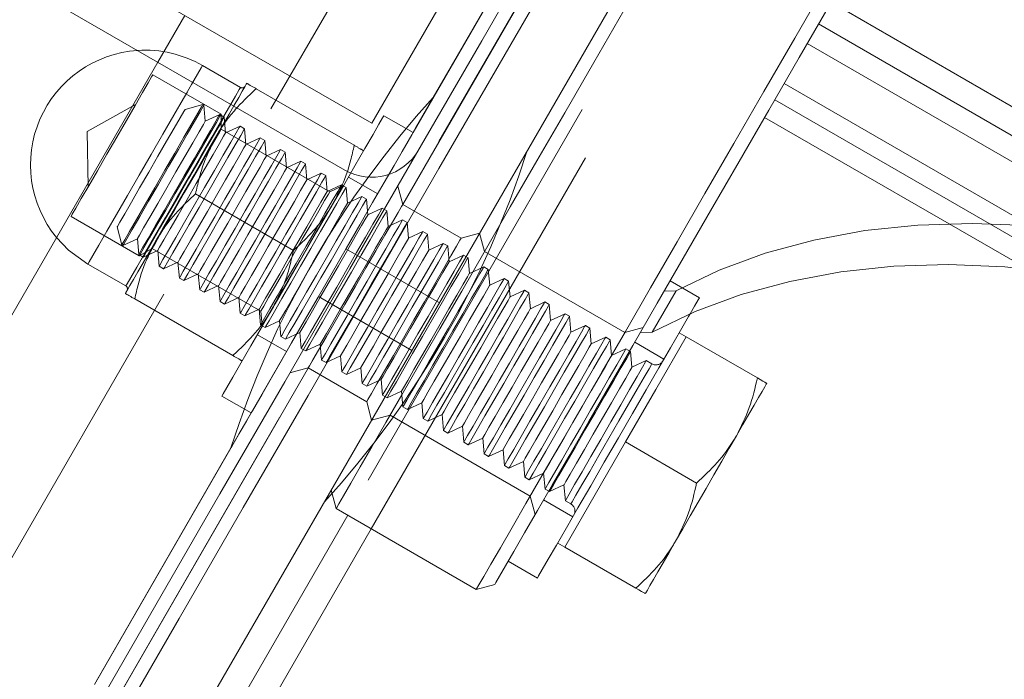
# Model space of a CAD drawing. Units: millimetres. Extents: x 393 to 623, y 83 to 352.
# Drawn here: x 535 to 538, y 219 to 221 of the extents above; entities that cross this region are included whole.
import ezdxf

# ---------------------------------------------------------------- set-up
doc = ezdxf.new("R2010")
doc.units = ezdxf.units.MM
doc.linetypes.add('HIDDEN', pattern=[1.905, 1.27, -0.635])
doc.layers.get('0').update_dxf_attribs({"lineweight": 60})

msp = doc.modelspace()

# ---------------------------------------------------------------- linework, layer by layer
at = {"color": 7, "linetype": 'HIDDEN', "lineweight": 0}
for p, q in [((540.0374, 228.0192), (532.8174, 215.5138)), ((533.1638, 215.3138), (540.3838, 227.8192)), ((533.2331, 215.2738), (540.4531, 227.7792)), ((538.4202, 223.6181), (535.8202, 219.1148)), ((535.8895, 219.0748), (538.4895, 223.5781)), ((535.9831, 220.0369), (536.7031, 221.284)), ((536.0138, 220.2501), (536.5338, 221.1508)), ((536.0738, 220.354), (536.4738, 221.0468)), ((535.2568, 220.459), (535.3368, 220.5976)), ((537.2159, 220.5722), (544.5771, 216.3222)), ((537.1823, 220.5141), (538.568, 219.7141)), ((535.5021, 220.3839), (535.3895, 220.4489)), ((535.4445, 220.3044), (535.242, 220.4213)), ((535.5486, 220.3801), (535.8393, 220.2123)), ((537.1139, 220.3955), (539.2898, 219.1393)), ((537.0859, 220.347), (537.9893, 219.8254)), ((535.1912, 220.3333), (535.0476, 220.2537)), ((535.3902, 220.333), (535.3376, 220.3189)), ((535.3937, 220.331), (535.3902, 220.333)), ((535.3978, 220.2841), (535.3937, 220.331)), ((535.4405, 220.304), (535.3978, 220.2841)), ((535.4539, 220.2962), (535.4405, 220.304)), ((535.4445, 220.2601), (535.4445, 220.3044)), ((535.458, 220.2493), (535.4539, 220.2962)), ((536.0138, 220.2501), (535.9272, 220.3001)), ((537.0559, 220.2951), (537.834, 219.8458)), ((535.7665, 220.0742), (535.4445, 220.2601)), ((535.5007, 220.2692), (535.458, 220.2493)), ((535.5142, 220.2614), (535.5007, 220.2692)), ((535.5183, 220.2145), (535.5142, 220.2614)), ((535.0476, 220.2537), (535.0504, 220.0895)), ((535.5609, 220.2344), (535.5183, 220.2145)), ((535.5744, 220.2267), (535.5609, 220.2344)), ((535.5785, 220.1798), (535.5744, 220.2267)), ((535.6211, 220.1997), (535.5785, 220.1798)), ((535.6346, 220.1919), (535.6211, 220.1997)), ((535.6387, 220.145), (535.6346, 220.1919)), ((535.6814, 220.1649), (535.6387, 220.145)), ((535.6948, 220.1571), (535.6814, 220.1649)), ((535.6989, 220.1102), (535.6948, 220.1571)), ((535.7416, 220.1301), (535.6989, 220.1102)), ((535.7551, 220.1223), (535.7416, 220.1301)), ((535.7592, 220.0754), (535.7551, 220.1223)), ((535.9088, 220.0682), (535.8222, 220.1182)), ((535.8018, 220.0953), (535.7592, 220.0754)), ((535.8063, 220.0928), (535.7665, 220.0742)), ((535.8153, 220.0876), (535.8018, 220.0953)), ((535.8072, 220.0923), (535.8063, 220.0928)), ((535.8194, 220.0407), (535.8153, 220.0876)), ((535.9831, 220.0369), (535.9684, 220.0915)), ((535.3686, 220.0683), (535.6593, 219.9005)), ((535.8621, 220.0606), (535.8194, 220.0407)), ((535.8755, 220.0528), (535.8621, 220.0606)), ((535.8796, 220.0059), (535.8755, 220.0528)), ((535.9223, 220.0258), (535.8796, 220.0059)), ((535.9358, 220.018), (535.9223, 220.0258)), ((536.1563, 219.9369), (535.9831, 220.0369)), ((534.9996, 220.0015), (535.2021, 219.8846)), ((535.9399, 219.9711), (535.9358, 220.018)), ((535.1361, 219.97), (535.1502, 219.9173)), ((535.9825, 219.991), (535.9399, 219.9711)), ((535.996, 219.9833), (535.9825, 219.991)), ((536.0001, 219.9364), (535.996, 219.9833)), ((535.1537, 219.9153), (535.1964, 219.9352)), ((535.1964, 219.9352), (535.2005, 219.8883)), ((536.0427, 219.9563), (536.0001, 219.9364)), ((536.0562, 219.9485), (536.0427, 219.9563)), ((536.0603, 219.9016), (536.0562, 219.9485)), ((536.2109, 219.9515), (536.1563, 219.9369)), ((536.2256, 219.8969), (536.2109, 219.9515)), ((535.1502, 219.9173), (535.1537, 219.9153)), ((535.2021, 219.8846), (535.2405, 219.9067)), ((535.2405, 219.9067), (535.5625, 219.7208)), ((536.103, 219.9215), (536.0603, 219.9016)), ((536.1164, 219.9137), (536.103, 219.9215)), ((536.1205, 219.8668), (536.1164, 219.9137)), ((535.2005, 219.8883), (535.2139, 219.8805)), ((535.2139, 219.8805), (535.2566, 219.9004)), ((535.2566, 219.9004), (535.2607, 219.8535)), ((536.0918, 219.7452), (535.8147, 219.9052)), ((536.1632, 219.8867), (536.1205, 219.8668)), ((536.1767, 219.8789), (536.1632, 219.8867)), ((536.1808, 219.832), (536.1767, 219.8789)), ((536.6413, 219.6569), (536.2256, 219.8969)), ((535.0495, 219.86), (535.1621, 219.795)), ((535.2607, 219.8535), (535.2742, 219.8457)), ((535.2742, 219.8457), (535.3168, 219.8656)), ((535.3168, 219.8656), (535.3209, 219.8187)), ((536.2234, 219.8519), (536.1808, 219.832)), ((536.2369, 219.8442), (536.2234, 219.8519)), ((535.3209, 219.8187), (535.3344, 219.811)), ((535.3344, 219.811), (535.377, 219.8309)), ((535.377, 219.8309), (535.3811, 219.784)), ((536.241, 219.7973), (536.2369, 219.8442)), ((535.3946, 219.7762), (535.4373, 219.7961)), ((535.4373, 219.7961), (535.4414, 219.7492)), ((536.2837, 219.8172), (536.241, 219.7973)), ((536.2971, 219.8094), (536.2837, 219.8172)), ((536.3012, 219.7625), (536.2971, 219.8094)), ((536.8625, 219.7601), (536.7759, 219.8101)), ((535.3811, 219.784), (535.3946, 219.7762)), ((535.4548, 219.7414), (535.4975, 219.7613)), ((535.4975, 219.7613), (535.5016, 219.7144)), ((535.7329, 219.7636), (536.01, 219.6036)), ((536.3439, 219.7824), (536.3012, 219.7625)), ((536.3573, 219.7746), (536.3439, 219.7824)), ((536.3615, 219.7277), (536.3573, 219.7746)), ((535.1886, 219.7566), (535.4793, 219.5887)), ((535.4414, 219.7492), (535.4548, 219.7414)), ((536.4041, 219.7476), (536.3615, 219.7277)), ((536.4176, 219.7398), (536.4041, 219.7476)), ((536.4217, 219.6929), (536.4176, 219.7398)), ((535.5016, 219.7144), (535.5151, 219.7066)), ((535.5151, 219.7066), (535.5577, 219.7265)), ((535.5577, 219.7265), (535.5618, 219.6796)), ((535.5625, 219.7208), (535.5663, 219.6771)), ((536.4643, 219.7128), (536.4217, 219.6929)), ((536.4778, 219.7051), (536.4643, 219.7128)), ((536.4819, 219.6582), (536.4778, 219.7051)), ((535.5618, 219.6796), (535.5753, 219.6719)), ((535.5663, 219.6771), (535.5672, 219.6766)), ((535.5753, 219.6719), (535.618, 219.6918)), ((535.618, 219.6918), (535.6221, 219.6449)), ((536.5246, 219.6781), (536.4819, 219.6582)), ((536.538, 219.6703), (536.5246, 219.6781)), ((535.5522, 219.6506), (535.6388, 219.6006)), ((535.6221, 219.6449), (535.6355, 219.6371)), ((535.6355, 219.6371), (535.6782, 219.657)), ((535.6782, 219.657), (535.6823, 219.6101)), ((536.5421, 219.6234), (536.538, 219.6703)), ((536.5848, 219.6433), (536.5421, 219.6234)), ((536.5983, 219.6355), (536.5848, 219.6433)), ((536.6959, 219.6715), (536.6413, 219.6569)), ((535.6958, 219.6023), (535.7384, 219.6222)), ((535.7384, 219.6222), (535.7425, 219.5753)), ((536.6024, 219.5886), (536.5983, 219.6355)), ((536.7575, 219.5782), (536.6709, 219.6282)), ((535.6823, 219.6101), (535.6958, 219.6023)), ((535.756, 219.5676), (535.7986, 219.5875)), ((535.7986, 219.5875), (535.8027, 219.5406)), ((536.645, 219.6085), (536.6024, 219.5886)), ((536.6585, 219.6008), (536.645, 219.6085)), ((536.6626, 219.5539), (536.6585, 219.6008)), ((535.7425, 219.5753), (535.756, 219.5676)), ((536.7053, 219.5738), (536.6626, 219.5539)), ((536.7217, 219.5642), (536.7053, 219.5738)), ((534.9831, 218.3048), (535.7031, 219.5519)), ((535.6484, 219.5373), (535.7031, 219.5519)), ((535.7031, 219.5519), (535.8763, 219.4519)), ((535.8027, 219.5406), (535.8162, 219.5328)), ((535.8162, 219.5328), (535.8589, 219.5527)), ((535.8589, 219.5527), (535.863, 219.5058)), ((535.863, 219.5058), (535.8764, 219.498)), ((535.8764, 219.498), (535.9191, 219.5179)), ((535.9191, 219.5179), (535.9232, 219.471)), ((535.4472, 219.4687), (535.5338, 219.4187)), ((535.9232, 219.471), (535.9367, 219.4632)), ((535.9367, 219.4632), (535.9793, 219.4831)), ((535.9793, 219.4831), (535.9834, 219.4362)), ((535.8763, 219.4519), (535.8909, 219.3973)), ((535.9969, 219.4285), (536.0396, 219.4484)), ((536.0396, 219.4484), (536.0437, 219.4015)), ((535.0738, 218.622), (535.5338, 219.4187)), ((535.8909, 219.3973), (535.9456, 219.4119)), ((535.9456, 219.4119), (536.3613, 219.1719)), ((535.9834, 219.4362), (535.9969, 219.4285)), ((536.0571, 219.3937), (536.0998, 219.4136)), ((536.0998, 219.4136), (536.1039, 219.3667)), ((536.0437, 219.4015), (536.0571, 219.3937)), ((536.1039, 219.3667), (536.1173, 219.3589)), ((536.1173, 219.3589), (536.16, 219.3788)), ((536.16, 219.3788), (536.1641, 219.3319)), ((536.1641, 219.3319), (536.1776, 219.3241)), ((536.1776, 219.3241), (536.2202, 219.344)), ((536.2202, 219.344), (536.2243, 219.2971)), ((535.0738, 218.622), (535.4738, 219.3148)), ((536.2243, 219.2971), (536.2378, 219.2894)), ((536.2378, 219.2894), (536.2805, 219.3093)), ((536.2805, 219.3093), (536.2846, 219.2624)), ((536.298, 219.2546), (536.3407, 219.2745)), ((536.3407, 219.2745), (536.3448, 219.2276)), ((536.2846, 219.2624), (536.298, 219.2546)), ((536.3583, 219.2198), (536.4009, 219.2397)), ((536.4009, 219.2397), (536.405, 219.1928)), ((536.3448, 219.2276), (536.3583, 219.2198)), ((536.405, 219.1928), (536.4185, 219.1851)), ((536.4185, 219.1851), (536.4612, 219.205)), ((536.4612, 219.205), (536.4653, 219.1581)), ((536.3613, 219.1719), (536.3759, 219.1173)), ((536.4009, 219.1606), (536.4875, 219.1106)), ((536.4653, 219.1581), (536.4817, 219.1486))]:
    msp.add_line(p, q, dxfattribs=at)
at = {"color": 7, "linetype": 'Continuous', "lineweight": 15}
for p, q in [((533.4409, 215.1538), (540.6609, 227.6592)), ((535.8911, 220.2776), (537.4311, 222.9449)), ((532.1152, 222.4576), (535.8911, 220.2776)), ((535.8111, 220.139), (532.0352, 222.319)), ((537.253, 220.6366), (538.6387, 219.8366)), ((532.5056, 215.6938), (535.2568, 220.459)), ((536.7227, 219.6578), (536.7935, 219.7803)), ((536.7935, 219.7803), (536.7581, 219.7792)), ((536.7227, 219.6578), (536.6874, 219.6568)), ((536.7333, 219.4883), (536.8233, 219.6442)), ((536.8233, 219.6442), (536.8025, 219.6562)), ((536.8233, 219.6442), (537.0345, 219.5223)), ((536.6433, 219.3324), (536.7333, 219.4883)), ((536.5533, 219.1765), (536.6433, 219.3324)), ((536.6433, 219.3324), (536.8545, 219.2105)), ((535.7709, 219.1894), (535.7856, 219.1348)), ((536.4633, 219.0206), (536.5533, 219.1765)), ((535.7856, 219.1348), (536.2013, 218.8948)), ((535.8202, 219.1148), (534.1102, 216.153)), ((534.1795, 216.113), (535.8895, 219.0748)), ((536.4425, 219.0326), (536.4633, 219.0206)), ((536.4633, 219.0206), (536.6745, 218.8987)), ((536.2959, 218.9787), (536.3825, 218.9287)), ((536.2013, 218.8948), (536.2559, 218.9094))]:
    msp.add_line(p, q, dxfattribs=at)
at = {"color": 7, "linetype": 'Continuous', "lineweight": 15, "flags": 128}
for points in [[(538.3658, 224.2439), (538.1757, 223.9147), (537.9838, 223.5823), (537.7903, 223.2471), (537.5955, 222.9097), (537.3997, 222.5705), (537.203, 222.2299), (537.0059, 221.8884), (536.8084, 221.5465), (536.611, 221.2045), (536.4138, 220.863), (536.2172, 220.5224), (536.0213, 220.1832), (535.8265, 219.8458), (535.6331, 219.5106), (535.4411, 219.1782), (535.2511, 218.849), (535.063, 218.5234)], [(538.4351, 224.2039), (538.245, 223.8747), (538.0531, 223.5423), (537.8596, 223.2071), (537.6648, 222.8697), (537.469, 222.5305), (537.2723, 222.1899), (537.0751, 221.8484), (536.8777, 221.5065), (536.6803, 221.1645), (536.4831, 220.823), (536.2865, 220.4824), (536.0906, 220.1432), (535.8958, 219.8058), (535.7023, 219.4706), (535.5104, 219.1382), (535.3203, 218.809), (535.1323, 218.4834)], [(536.2013, 218.8948), (536.2021, 218.8963), (536.2092, 218.9086), (536.2234, 218.9331), (536.2445, 218.9697), (536.2725, 219.0182), (536.3072, 219.0783), (536.3484, 219.1497), (536.396, 219.2321), (536.4495, 219.3248), (536.5088, 219.4275), (536.5736, 219.5396), (536.6433, 219.6605), (536.7178, 219.7895), (536.7966, 219.9259), (536.8792, 220.069), (536.9652, 220.218), (537.0541, 220.372), (537.1455, 220.5303), (537.2388, 220.6919)], [(536.6384, 220.612), (536.5495, 220.458), (536.4635, 220.309), (536.3809, 220.1659), (536.3021, 220.0295), (536.2277, 219.9005), (536.1579, 219.7796), (536.0931, 219.6675), (536.0338, 219.5648), (535.9803, 219.472), (535.9328, 219.3897), (535.8915, 219.3183), (535.8568, 219.2582), (535.8288, 219.2097), (535.8077, 219.1731), (535.7935, 219.1486), (535.7864, 219.1363), (535.7856, 219.1348)], [(537.2511, 220.6331), (537.1586, 220.473), (537.0683, 220.3165), (536.9805, 220.1645), (536.8959, 220.0179), (536.8148, 219.8776), (536.7378, 219.7442), (536.6653, 219.6185), (536.5976, 219.5013), (536.5351, 219.3931), (536.4783, 219.2947), (536.4274, 219.2065), (536.3827, 219.129), (536.3444, 219.0627), (536.3128, 219.0079), (536.288, 218.965), (536.2702, 218.9342), (536.2595, 218.9156), (536.2559, 218.9094)], [(538.5213, 219.833), (538.3501, 219.885), (538.1786, 219.9261), (538.0077, 219.9558), (537.8386, 219.9741), (537.6724, 219.9808), (537.5101, 219.9759), (537.3529, 219.9593), (537.2016, 219.9313), (537.0574, 219.8919), (536.921, 219.8415), (536.7935, 219.7803)], [(538.4506, 219.7105), (538.2794, 219.7626), (538.1079, 219.8036), (537.937, 219.8334), (537.7679, 219.8516), (537.6017, 219.8583), (537.4394, 219.8534), (537.2822, 219.8368), (537.1309, 219.8088), (536.9867, 219.7694), (536.8503, 219.719), (536.7227, 219.6578)], [(536.835, 219.7124), (536.8303, 219.7044), (536.8063, 219.6628), (536.7768, 219.6116), (536.7425, 219.5523), (536.7046, 219.4866), (536.6642, 219.4166), (536.6225, 219.3444), (536.5808, 219.2722), (536.5404, 219.2022), (536.5025, 219.1366), (536.4682, 219.0772), (536.4386, 219.026), (536.4146, 218.9844), (536.397, 218.9538), (536.3861, 218.935), (536.3825, 218.9287)], [(537.0623, 219.5062), (537.0608, 219.5035), (537.0562, 219.4955), (537.0486, 219.4824), (537.0382, 219.4644), (537.0251, 219.4417), (537.0096, 219.4149), (536.9919, 219.3842), (536.9723, 219.3503)], [(536.7923, 219.0385), (536.8134, 219.0751), (536.8357, 219.1137), (536.8588, 219.1537), (536.8823, 219.1944), (536.9058, 219.2351), (536.9289, 219.2751), (536.9512, 219.3137), (536.9723, 219.3503)], [(536.7023, 218.8826), (536.7038, 218.8853), (536.7084, 218.8933), (536.716, 218.9064), (536.7264, 218.9244), (536.7395, 218.9471), (536.755, 218.974), (536.7727, 219.0046), (536.7923, 219.0385)]]:
    msp.add_lwpolyline(points, dxfattribs=at)
at = {"color": 7, "linetype": 'HIDDEN', "lineweight": 0, "flags": 128}
for points in [[(535.3895, 220.4489), (535.3858, 220.4424), (535.3748, 220.4234), (535.3571, 220.3926), (535.3333, 220.3514), (535.3045, 220.3016), (535.2721, 220.2454), (535.2373, 220.1852), (535.2018, 220.1236), (535.167, 220.0634), (535.1345, 220.0072), (535.1058, 219.9574), (535.082, 219.9162), (535.0642, 219.8854), (535.0532, 219.8664), (535.0495, 219.86), (535.0532, 219.8664), (535.0642, 219.8854), (535.082, 219.9162), (535.1058, 219.9574), (535.1345, 220.0072), (535.167, 220.0634), (535.2018, 220.1236), (535.2373, 220.1852), (535.2721, 220.2454), (535.3045, 220.3016), (535.3333, 220.3514), (535.3571, 220.3926), (535.3748, 220.4234), (535.3858, 220.4424), (535.3895, 220.4489)], [(535.242, 220.4213), (535.2385, 220.4152), (535.2281, 220.3973), (535.2115, 220.3685), (535.1897, 220.3307), (535.1638, 220.2858), (535.1354, 220.2367), (535.1062, 220.1861), (535.0778, 220.137), (535.052, 220.0922), (535.0301, 220.0543), (535.0135, 220.0255), (535.0031, 220.0076), (534.9996, 220.0015)], [(535.1621, 219.795), (535.1658, 219.8014), (535.1768, 219.8204), (535.1946, 219.8512), (535.2184, 219.8924), (535.2471, 219.9422), (535.2796, 219.9984), (535.3143, 220.0586), (535.3499, 220.1202), (535.3847, 220.1804), (535.4171, 220.2366), (535.4459, 220.2864), (535.4697, 220.3276), (535.4874, 220.3584), (535.4984, 220.3774), (535.5021, 220.3839), (535.4984, 220.3774), (535.4874, 220.3584), (535.4697, 220.3276), (535.4459, 220.2864), (535.4171, 220.2366), (535.3847, 220.1804), (535.3499, 220.1202), (535.3143, 220.0586), (535.2796, 219.9984), (535.2471, 219.9422), (535.2184, 219.8924), (535.1946, 219.8512), (535.1768, 219.8204), (535.1658, 219.8014), (535.1621, 219.795)], [(535.5208, 220.3962), (535.5192, 220.3935), (535.5146, 220.3856), (535.5071, 220.3724), (535.4967, 220.3544), (535.4836, 220.3317), (535.4681, 220.3049), (535.4504, 220.2742), (535.4308, 220.2403)], [(536.0138, 220.2501), (536.0231, 220.2663), (536.0457, 220.3053), (536.0618, 220.3333), (536.0713, 220.3496), (536.0738, 220.354)], [(535.3376, 220.3189), (535.3338, 220.3124), (535.3229, 220.2935), (535.3056, 220.2635), (535.2832, 220.2247), (535.2573, 220.1799), (535.23, 220.1325), (535.2031, 220.086), (535.1788, 220.0438), (535.1587, 220.0091), (535.1445, 219.9844), (535.1371, 219.9716), (535.1361, 219.97)], [(535.3902, 220.333), (535.3865, 220.3264), (535.3754, 220.3073), (535.3577, 220.2766), (535.3345, 220.2365), (535.3073, 220.1894), (535.2778, 220.1382), (535.2478, 220.0862), (535.2192, 220.0366), (535.1938, 219.9926), (535.1732, 219.957), (535.1587, 219.9319), (535.1512, 219.9189), (535.1502, 219.9173)], [(535.3937, 220.331), (535.3916, 220.3273), (535.3823, 220.3112), (535.3662, 220.2833), (535.3442, 220.2453), (535.3179, 220.1996), (535.2887, 220.1492), (535.2587, 220.0971), (535.2295, 220.0466), (535.2032, 220.001), (535.1812, 219.963), (535.1651, 219.9351), (535.1558, 219.919), (535.1537, 219.9153)], [(535.4405, 220.304), (535.4383, 220.3003), (535.429, 220.2842), (535.4129, 220.2563), (535.391, 220.2183), (535.3646, 220.1726), (535.3355, 220.1222), (535.3054, 220.0701), (535.2763, 220.0196), (535.2499, 219.974), (535.228, 219.936), (535.2119, 219.9081), (535.2026, 219.892), (535.2005, 219.8883)], [(535.4445, 220.3044), (535.441, 220.2983), (535.4306, 220.2804), (535.414, 220.2516), (535.3922, 220.2137), (535.3663, 220.1689), (535.3379, 220.1198), (535.3087, 220.0692), (535.2803, 220.02), (535.2545, 219.9752), (535.2326, 219.9374), (535.216, 219.9086), (535.2056, 219.8907), (535.2021, 219.8846)], [(535.4539, 220.2962), (535.4518, 220.2925), (535.4425, 220.2764), (535.4264, 220.2485), (535.4045, 220.2105), (535.3781, 220.1649), (535.349, 220.1144), (535.3189, 220.0623), (535.2898, 220.0118), (535.2634, 219.9662), (535.2415, 219.9282), (535.2253, 219.9003), (535.2161, 219.8842), (535.2139, 219.8805)], [(535.4472, 219.4687), (535.4508, 219.475), (535.4617, 219.4938), (535.4793, 219.5244), (535.5033, 219.566), (535.5329, 219.6172), (535.5672, 219.6766), (535.6051, 219.7422), (535.6455, 219.8122), (535.6872, 219.8844), (535.7289, 219.9566), (535.7693, 220.0266), (535.8072, 220.0923), (535.8415, 220.1516), (535.871, 220.2028), (535.895, 220.2444), (535.9127, 220.275), (535.9235, 220.2938), (535.9272, 220.3001)], [(535.3978, 220.2841), (535.3976, 220.2837), (535.392, 220.274), (535.3794, 220.2522), (535.3606, 220.2197), (535.3372, 220.1791), (535.3108, 220.1334), (535.2834, 220.0859), (535.257, 220.0401), (535.2335, 219.9995), (535.2148, 219.9671), (535.2022, 219.9453), (535.1966, 219.9356), (535.1964, 219.9352)], [(535.4445, 220.2601), (535.4407, 220.2535), (535.4297, 220.2344), (535.4121, 220.204), (535.3894, 220.1647), (535.3633, 220.1193), (535.3355, 220.0713), (535.3084, 220.0242), (535.2837, 219.9815), (535.2634, 219.9464), (535.249, 219.9214), (535.2415, 219.9084), (535.2405, 219.9067)], [(535.5007, 220.2692), (535.4986, 220.2655), (535.4893, 220.2494), (535.4732, 220.2215), (535.4512, 220.1835), (535.4249, 220.1379), (535.3957, 220.0874), (535.3657, 220.0353), (535.3365, 219.9848), (535.3102, 219.9392), (535.2882, 219.9012), (535.2721, 219.8733), (535.2628, 219.8572), (535.2607, 219.8535)], [(535.5142, 220.2614), (535.512, 220.2578), (535.5027, 220.2417), (535.4866, 220.2137), (535.4647, 220.1758), (535.4383, 220.1301), (535.4092, 220.0796), (535.3791, 220.0275), (535.35, 219.9771), (535.3236, 219.9314), (535.3017, 219.8934), (535.2856, 219.8655), (535.2763, 219.8494), (535.2742, 219.8457)], [(535.4308, 220.2403), (535.4097, 220.2037), (535.3874, 220.1651), (535.3643, 220.1251), (535.3408, 220.0844), (535.3173, 220.0437), (535.2942, 220.0037), (535.2719, 219.9651), (535.2508, 219.9285)], [(535.458, 220.2493), (535.4578, 220.2489), (535.4522, 220.2392), (535.4396, 220.2174), (535.4209, 220.185), (535.3974, 220.1444), (535.371, 220.0986), (535.3436, 220.0511), (535.3172, 220.0054), (535.2937, 219.9648), (535.275, 219.9323), (535.2624, 219.9105), (535.2568, 219.9008), (535.2566, 219.9004)], [(535.5609, 220.2344), (535.5588, 220.2308), (535.5495, 220.2147), (535.5334, 220.1867), (535.5115, 220.1488), (535.4851, 220.1031), (535.456, 220.0526), (535.4259, 220.0005), (535.3967, 219.9501), (535.3704, 219.9044), (535.3485, 219.8664), (535.3323, 219.8385), (535.323, 219.8224), (535.3209, 219.8187)], [(535.5338, 219.4187), (535.5374, 219.425), (535.5483, 219.4438), (535.5659, 219.4744), (535.5899, 219.516), (535.6195, 219.5672), (535.6538, 219.6266), (535.6917, 219.6922), (535.7321, 219.7622), (535.7738, 219.8344), (535.8155, 219.9066), (535.8559, 219.9766), (535.8938, 220.0423), (535.9281, 220.1016), (535.9576, 220.1528), (535.9816, 220.1944), (535.9993, 220.225), (536.0101, 220.2438), (536.0138, 220.2501)], [(535.5183, 220.2145), (535.518, 220.2141), (535.5124, 220.2045), (535.4998, 220.1826), (535.4811, 220.1502), (535.4577, 220.1096), (535.4313, 220.0638), (535.4038, 220.0163), (535.3774, 219.9706), (535.354, 219.93), (535.3353, 219.8976), (535.3226, 219.8757), (535.3171, 219.866), (535.3168, 219.8656)], [(535.5744, 220.2267), (535.5723, 220.223), (535.563, 220.2069), (535.5468, 220.179), (535.5249, 220.141), (535.4986, 220.0953), (535.4694, 220.0449), (535.4393, 219.9928), (535.4102, 219.9423), (535.3838, 219.8966), (535.3619, 219.8587), (535.3458, 219.8307), (535.3365, 219.8146), (535.3344, 219.811)], [(535.6211, 220.1997), (535.619, 220.196), (535.6097, 220.1799), (535.5936, 220.152), (535.5717, 220.114), (535.5453, 220.0683), (535.5162, 220.0179), (535.4861, 219.9658), (535.457, 219.9153), (535.4306, 219.8696), (535.4087, 219.8317), (535.3926, 219.8037), (535.3833, 219.7876), (535.3811, 219.784)], [(535.5785, 220.1798), (535.5783, 220.1794), (535.5727, 220.1697), (535.5601, 220.1478), (535.5413, 220.1154), (535.5179, 220.0748), (535.4915, 220.0291), (535.4641, 219.9816), (535.4376, 219.9358), (535.4142, 219.8952), (535.3955, 219.8628), (535.3829, 219.8409), (535.3773, 219.8313), (535.377, 219.8309)], [(535.6346, 220.1919), (535.6325, 220.1882), (535.6232, 220.1721), (535.6071, 220.1442), (535.5851, 220.1062), (535.5588, 220.0606), (535.5297, 220.0101), (535.4996, 219.958), (535.4704, 219.9075), (535.4441, 219.8619), (535.4222, 219.8239), (535.406, 219.796), (535.3967, 219.7799), (535.3946, 219.7762)], [(535.6387, 220.145), (535.6385, 220.1446), (535.6329, 220.1349), (535.6203, 220.1131), (535.6016, 220.0806), (535.5781, 220.04), (535.5517, 219.9943), (535.5243, 219.9468), (535.4979, 219.901), (535.4744, 219.8604), (535.4557, 219.828), (535.4431, 219.8062), (535.4375, 219.7965), (535.4373, 219.7961)], [(535.6814, 220.1649), (535.6793, 220.1612), (535.67, 220.1451), (535.6538, 220.1172), (535.6319, 220.0792), (535.6056, 220.0336), (535.5764, 219.9831), (535.5463, 219.931), (535.5172, 219.8805), (535.4908, 219.8349), (535.4689, 219.7969), (535.4528, 219.769), (535.4435, 219.7529), (535.4414, 219.7492)], [(535.6948, 220.1571), (535.6927, 220.1534), (535.6834, 220.1373), (535.6673, 220.1094), (535.6454, 220.0714), (535.619, 220.0258), (535.5899, 219.9753), (535.5598, 219.9232), (535.5307, 219.8728), (535.5043, 219.8271), (535.4824, 219.7891), (535.4663, 219.7612), (535.457, 219.7451), (535.4548, 219.7414)], [(535.6989, 220.1102), (535.6987, 220.1098), (535.6931, 220.1001), (535.6805, 220.0783), (535.6618, 220.0459), (535.6384, 220.0053), (535.6119, 219.9595), (535.5845, 219.912), (535.5581, 219.8663), (535.5347, 219.8257), (535.5159, 219.7932), (535.5033, 219.7714), (535.4977, 219.7617), (535.4975, 219.7613)], [(535.7416, 220.1301), (535.7395, 220.1264), (535.7302, 220.1103), (535.7141, 220.0824), (535.6921, 220.0444), (535.6658, 219.9988), (535.6366, 219.9483), (535.6066, 219.8962), (535.5774, 219.8458), (535.5511, 219.8001), (535.5291, 219.7621), (535.513, 219.7342), (535.5037, 219.7181), (535.5016, 219.7144)], [(535.7551, 220.1223), (535.7529, 220.1187), (535.7436, 220.1026), (535.7275, 220.0746), (535.7056, 220.0367), (535.6792, 219.991), (535.6501, 219.9405), (535.62, 219.8884), (535.5909, 219.838), (535.5645, 219.7923), (535.5426, 219.7543), (535.5265, 219.7264), (535.5172, 219.7103), (535.5151, 219.7066)], [(535.8018, 220.0953), (535.7997, 220.0917), (535.7904, 220.0756), (535.7743, 220.0476), (535.7524, 220.0097), (535.726, 219.964), (535.6969, 219.9135), (535.6668, 219.8614), (535.6377, 219.811), (535.6113, 219.7653), (535.5894, 219.7273), (535.5733, 219.6994), (535.564, 219.6833), (535.5618, 219.6796)], [(535.5663, 219.6771), (535.5701, 219.6836), (535.5812, 219.7028), (535.5988, 219.7334), (535.622, 219.7735), (535.6492, 219.8207), (535.6788, 219.8719), (535.7088, 219.9239), (535.7374, 219.9734), (535.7628, 220.0174), (535.7834, 220.0531), (535.7979, 220.0782), (535.8054, 220.0911), (535.8063, 220.0928)], [(535.8153, 220.0876), (535.8132, 220.0839), (535.8039, 220.0678), (535.7878, 220.0399), (535.7658, 220.0019), (535.7395, 219.9562), (535.7103, 219.9058), (535.6803, 219.8537), (535.6511, 219.8032), (535.6248, 219.7576), (535.6028, 219.7196), (535.5867, 219.6917), (535.5774, 219.6756), (535.5753, 219.6719)], [(535.7592, 220.0754), (535.7589, 220.075), (535.7534, 220.0654), (535.7407, 220.0435), (535.722, 220.0111), (535.6986, 219.9705), (535.6722, 219.9247), (535.6447, 219.8772), (535.6183, 219.8315), (535.5949, 219.7909), (535.5762, 219.7585), (535.5635, 219.7366), (535.558, 219.727), (535.5577, 219.7265)], [(535.5625, 219.7208), (535.5634, 219.7225), (535.5709, 219.7355), (535.5854, 219.7605), (535.6057, 219.7956), (535.6303, 219.8384), (535.6575, 219.8855), (535.6852, 219.9335), (535.7114, 219.9788), (535.7341, 220.0181), (535.7516, 220.0485), (535.7627, 220.0676), (535.7665, 220.0742), (535.7665, 220.0742)], [(535.8621, 220.0606), (535.8599, 220.0569), (535.8506, 220.0408), (535.8345, 220.0129), (535.8126, 219.9749), (535.7862, 219.9292), (535.7571, 219.8788), (535.727, 219.8267), (535.6979, 219.7762), (535.6715, 219.7306), (535.6496, 219.6926), (535.6335, 219.6647), (535.6242, 219.6486), (535.6221, 219.6449)], [(535.8755, 220.0528), (535.8734, 220.0491), (535.8641, 220.033), (535.848, 220.0051), (535.8261, 219.9671), (535.7997, 219.9215), (535.7706, 219.871), (535.7405, 219.8189), (535.7113, 219.7684), (535.685, 219.7228), (535.6631, 219.6848), (535.6469, 219.6569), (535.6377, 219.6408), (535.6355, 219.6371)], [(535.8194, 220.0407), (535.8192, 220.0403), (535.8136, 220.0306), (535.801, 220.0087), (535.7822, 219.9763), (535.7588, 219.9357), (535.7324, 219.89), (535.705, 219.8425), (535.6786, 219.7967), (535.6551, 219.7561), (535.6364, 219.7237), (535.6238, 219.7018), (535.6182, 219.6922), (535.618, 219.6918)], [(535.9223, 220.0258), (535.9202, 220.0221), (535.9109, 220.006), (535.8948, 219.9781), (535.8728, 219.9401), (535.8465, 219.8945), (535.8173, 219.844), (535.7873, 219.7919), (535.7581, 219.7414), (535.7318, 219.6958), (535.7098, 219.6578), (535.6937, 219.6299), (535.6844, 219.6138), (535.6823, 219.6101)], [(535.8431, 219.7944), (535.8742, 219.8484), (535.9038, 219.8996), (535.9304, 219.9456), (535.9525, 219.984), (535.9692, 220.0129), (535.9796, 220.0308), (535.9831, 220.0369)], [(535.8796, 220.0059), (535.8794, 220.0055), (535.8738, 219.9958), (535.8612, 219.974), (535.8425, 219.9415), (535.819, 219.901), (535.7926, 219.8552), (535.7652, 219.8077), (535.7388, 219.7619), (535.7153, 219.7214), (535.6966, 219.6889), (535.684, 219.6671), (535.6784, 219.6574), (535.6782, 219.657)], [(535.9358, 220.018), (535.9336, 220.0143), (535.9243, 219.9982), (535.9082, 219.9703), (535.8863, 219.9323), (535.8599, 219.8867), (535.8308, 219.8362), (535.8007, 219.7841), (535.7716, 219.7337), (535.7452, 219.688), (535.7233, 219.65), (535.7072, 219.6221), (535.6979, 219.606), (535.6958, 219.6023)], [(535.9399, 219.9711), (535.9396, 219.9707), (535.934, 219.9611), (535.9214, 219.9392), (535.9027, 219.9068), (535.8793, 219.8662), (535.8529, 219.8204), (535.8254, 219.7729), (535.799, 219.7272), (535.7756, 219.6866), (535.7569, 219.6542), (535.7442, 219.6323), (535.7387, 219.6226), (535.7384, 219.6222)], [(535.9825, 219.991), (535.9804, 219.9873), (535.9711, 219.9712), (535.955, 219.9433), (535.9331, 219.9053), (535.9067, 219.8597), (535.8776, 219.8092), (535.8475, 219.7571), (535.8183, 219.7067), (535.792, 219.661), (535.7701, 219.623), (535.7539, 219.5951), (535.7446, 219.579), (535.7425, 219.5753)], [(535.996, 219.9833), (535.9939, 219.9796), (535.9846, 219.9635), (535.9684, 219.9356), (535.9465, 219.8976), (535.9202, 219.8519), (535.891, 219.8015), (535.8609, 219.7494), (535.8318, 219.6989), (535.8054, 219.6532), (535.7835, 219.6153), (535.7674, 219.5873), (535.7581, 219.5712), (535.756, 219.5676)], [(534.9566, 219.9389), (534.992, 219.9017), (535.0495, 219.86)], [(536.0001, 219.9364), (535.9998, 219.9359), (535.9943, 219.9263), (535.9816, 219.9044), (535.9629, 219.872), (535.9395, 219.8314), (535.9131, 219.7857), (535.8856, 219.7382), (535.8592, 219.6924), (535.8358, 219.6518), (535.8171, 219.6194), (535.8045, 219.5975), (535.7989, 219.5879), (535.7986, 219.5875)], [(536.0427, 219.9563), (536.0406, 219.9526), (536.0313, 219.9365), (536.0152, 219.9086), (535.9933, 219.8706), (535.9669, 219.8249), (535.9378, 219.7745), (535.9077, 219.7224), (535.8786, 219.6719), (535.8522, 219.6262), (535.8303, 219.5883), (535.8142, 219.5603), (535.8049, 219.5442), (535.8027, 219.5406)], [(536.0562, 219.9485), (536.0541, 219.9448), (536.0448, 219.9287), (536.0287, 219.9008), (536.0067, 219.8628), (535.9804, 219.8171), (535.9512, 219.7667), (535.9212, 219.7146), (535.892, 219.6641), (535.8657, 219.6185), (535.8437, 219.5805), (535.8276, 219.5526), (535.8183, 219.5365), (535.8162, 219.5328)], [(536.1563, 219.9369), (536.1528, 219.9308), (536.1424, 219.9129), (536.1257, 219.884), (536.1036, 219.8456), (536.077, 219.7996), (536.0474, 219.7484), (536.0163, 219.6944), (535.9851, 219.6404), (535.9555, 219.5892), (535.929, 219.5432), (535.9068, 219.5048), (535.8901, 219.4759), (535.8798, 219.458), (535.8763, 219.4519)], [(535.2508, 219.9285), (535.2312, 219.8946), (535.2135, 219.864), (535.198, 219.8371), (535.1849, 219.8144), (535.1745, 219.7964), (535.1669, 219.7833), (535.1623, 219.7753), (535.1608, 219.7726)], [(536.103, 219.9215), (536.1008, 219.9178), (536.0916, 219.9017), (536.0754, 219.8738), (536.0535, 219.8358), (536.0271, 219.7901), (535.998, 219.7397), (535.9679, 219.6876), (535.9388, 219.6371), (535.9124, 219.5915), (535.8905, 219.5535), (535.8744, 219.5256), (535.8651, 219.5095), (535.863, 219.5058)], [(536.1164, 219.9137), (536.1143, 219.91), (536.105, 219.8939), (536.0889, 219.866), (536.067, 219.828), (536.0406, 219.7824), (536.0115, 219.7319), (535.9814, 219.6798), (535.9523, 219.6293), (535.9259, 219.5837), (535.904, 219.5457), (535.8879, 219.5178), (535.8786, 219.5017), (535.8764, 219.498)], [(536.0603, 219.9016), (536.0601, 219.9012), (536.0545, 219.8915), (536.0419, 219.8697), (536.0232, 219.8372), (535.9997, 219.7966), (535.9733, 219.7509), (535.9459, 219.7034), (535.9195, 219.6576), (535.896, 219.617), (535.8773, 219.5846), (535.8647, 219.5628), (535.8591, 219.5531), (535.8589, 219.5527)], [(536.1632, 219.8867), (536.1611, 219.883), (536.1518, 219.8669), (536.1357, 219.839), (536.1137, 219.801), (536.0874, 219.7554), (536.0582, 219.7049), (536.0282, 219.6528), (535.999, 219.6023), (535.9727, 219.5567), (535.9507, 219.5187), (535.9346, 219.4908), (535.9253, 219.4747), (535.9232, 219.471)], [(536.1767, 219.8789), (536.1745, 219.8753), (536.1652, 219.8592), (536.1491, 219.8312), (536.1272, 219.7933), (536.1008, 219.7476), (536.0717, 219.6971), (536.0416, 219.645), (536.0125, 219.5946), (535.9861, 219.5489), (535.9642, 219.5109), (535.9481, 219.483), (535.9388, 219.4669), (535.9367, 219.4632)], [(536.1205, 219.8668), (536.1203, 219.8664), (536.1147, 219.8567), (536.1021, 219.8349), (536.0834, 219.8025), (536.0599, 219.7619), (536.0335, 219.7161), (536.0061, 219.6686), (535.9797, 219.6229), (535.9563, 219.5823), (535.9375, 219.5498), (535.9249, 219.528), (535.9193, 219.5183), (535.9191, 219.5179)], [(536.2234, 219.8519), (536.2213, 219.8483), (536.212, 219.8322), (536.1959, 219.8042), (536.174, 219.7663), (536.1476, 219.7206), (536.1185, 219.6701), (536.0884, 219.618), (536.0593, 219.5676), (536.0329, 219.5219), (536.011, 219.4839), (535.9949, 219.456), (535.9856, 219.4399), (535.9834, 219.4362)], [(536.1808, 219.832), (536.1805, 219.8316), (536.175, 219.822), (536.1623, 219.8001), (536.1436, 219.7677), (536.1202, 219.7271), (536.0938, 219.6813), (536.0663, 219.6338), (536.0399, 219.5881), (536.0165, 219.5475), (535.9978, 219.5151), (535.9851, 219.4932), (535.9796, 219.4835), (535.9793, 219.4831)], [(536.2369, 219.8442), (536.2348, 219.8405), (536.2255, 219.8244), (536.2094, 219.7965), (536.1874, 219.7585), (536.1611, 219.7128), (536.1319, 219.6624), (536.1019, 219.6103), (536.0727, 219.5598), (536.0464, 219.5141), (536.0244, 219.4762), (536.0083, 219.4482), (535.999, 219.4321), (535.9969, 219.4285)], [(535.7031, 219.5519), (535.7066, 219.558), (535.7169, 219.5759), (535.7336, 219.6048), (535.7558, 219.6432), (535.7823, 219.6892), (535.8119, 219.7404), (535.8431, 219.7944)], [(536.241, 219.7973), (536.2408, 219.7969), (536.2352, 219.7872), (536.2226, 219.7653), (536.2038, 219.7329), (536.1804, 219.6923), (536.154, 219.6466), (536.1266, 219.5991), (536.1001, 219.5533), (536.0767, 219.5127), (536.058, 219.4803), (536.0454, 219.4584), (536.0398, 219.4488), (536.0396, 219.4484)], [(536.2837, 219.8172), (536.2815, 219.8135), (536.2722, 219.7974), (536.2561, 219.7695), (536.2342, 219.7315), (536.2078, 219.6858), (536.1787, 219.6354), (536.1486, 219.5833), (536.1195, 219.5328), (536.0931, 219.4871), (536.0712, 219.4492), (536.0551, 219.4212), (536.0458, 219.4051), (536.0437, 219.4015)], [(536.2971, 219.8094), (536.295, 219.8057), (536.2857, 219.7896), (536.2696, 219.7617), (536.2477, 219.7237), (536.2213, 219.6781), (536.1922, 219.6276), (536.1621, 219.5755), (536.1329, 219.525), (536.1066, 219.4794), (536.0847, 219.4414), (536.0685, 219.4135), (536.0592, 219.3974), (536.0571, 219.3937)], [(536.3012, 219.7625), (536.301, 219.7621), (536.2954, 219.7524), (536.2828, 219.7306), (536.2641, 219.6981), (536.2406, 219.6575), (536.2142, 219.6118), (536.1868, 219.5643), (536.1604, 219.5185), (536.1369, 219.4779), (536.1182, 219.4455), (536.1056, 219.4237), (536.1, 219.414), (536.0998, 219.4136)], [(536.3439, 219.7824), (536.3418, 219.7787), (536.3325, 219.7626), (536.3163, 219.7347), (536.2944, 219.6967), (536.2681, 219.6511), (536.2389, 219.6006), (536.2088, 219.5485), (536.1797, 219.498), (536.1534, 219.4524), (536.1314, 219.4144), (536.1153, 219.3865), (536.106, 219.3704), (536.1039, 219.3667)], [(536.3573, 219.7746), (536.3552, 219.7709), (536.3459, 219.7548), (536.3298, 219.7269), (536.3079, 219.6889), (536.2815, 219.6433), (536.2524, 219.5928), (536.2223, 219.5407), (536.1932, 219.4903), (536.1668, 219.4446), (536.1449, 219.4066), (536.1288, 219.3787), (536.1195, 219.3626), (536.1173, 219.3589)], [(536.8625, 219.7601), (536.8588, 219.7538), (536.848, 219.735), (536.835, 219.7124)], [(536.4041, 219.7476), (536.402, 219.7439), (536.3927, 219.7278), (536.3766, 219.6999), (536.3546, 219.6619), (536.3283, 219.6163), (536.2992, 219.5658), (536.2691, 219.5137), (536.2399, 219.4633), (536.2136, 219.4176), (536.1917, 219.3796), (536.1755, 219.3517), (536.1662, 219.3356), (536.1641, 219.3319)], [(536.4176, 219.7398), (536.4155, 219.7362), (536.4062, 219.7201), (536.39, 219.6921), (536.3681, 219.6542), (536.3418, 219.6085), (536.3126, 219.558), (536.2825, 219.5059), (536.2534, 219.4555), (536.227, 219.4098), (536.2051, 219.3718), (536.189, 219.3439), (536.1797, 219.3278), (536.1776, 219.3241)], [(536.3615, 219.7277), (536.3612, 219.7273), (536.3556, 219.7176), (536.343, 219.6958), (536.3243, 219.6634), (536.3009, 219.6228), (536.2744, 219.577), (536.247, 219.5295), (536.2206, 219.4838), (536.1972, 219.4432), (536.1784, 219.4107), (536.1658, 219.3889), (536.1602, 219.3792), (536.16, 219.3788)], [(536.4643, 219.7128), (536.4622, 219.7092), (536.4529, 219.6931), (536.4368, 219.6651), (536.4149, 219.6272), (536.3885, 219.5815), (536.3594, 219.531), (536.3293, 219.4789), (536.3002, 219.4285), (536.2738, 219.3828), (536.2519, 219.3448), (536.2358, 219.3169), (536.2265, 219.3008), (536.2243, 219.2971)], [(536.4778, 219.7051), (536.4757, 219.7014), (536.4664, 219.6853), (536.4503, 219.6574), (536.4283, 219.6194), (536.402, 219.5737), (536.3728, 219.5233), (536.3428, 219.4712), (536.3136, 219.4207), (536.2873, 219.3751), (536.2653, 219.3371), (536.2492, 219.3092), (536.2399, 219.2931), (536.2378, 219.2894)], [(536.4217, 219.6929), (536.4214, 219.6925), (536.4159, 219.6829), (536.4032, 219.661), (536.3845, 219.6286), (536.3611, 219.588), (536.3347, 219.5422), (536.3072, 219.4947), (536.2808, 219.449), (536.2574, 219.4084), (536.2387, 219.376), (536.2261, 219.3541), (536.2205, 219.3444), (536.2202, 219.344)], [(536.5246, 219.6781), (536.5224, 219.6744), (536.5132, 219.6583), (536.497, 219.6304), (536.4751, 219.5924), (536.4487, 219.5467), (536.4196, 219.4963), (536.3895, 219.4442), (536.3604, 219.3937), (536.334, 219.3481), (536.3121, 219.3101), (536.296, 219.2822), (536.2867, 219.2661), (536.2846, 219.2624)], [(536.4819, 219.6582), (536.4817, 219.6578), (536.4761, 219.6481), (536.4635, 219.6262), (536.4448, 219.5938), (536.4213, 219.5532), (536.3949, 219.5075), (536.3675, 219.46), (536.3411, 219.4142), (536.3176, 219.3736), (536.2989, 219.3412), (536.2863, 219.3193), (536.2807, 219.3097), (536.2805, 219.3093)], [(536.538, 219.6703), (536.5359, 219.6666), (536.5266, 219.6505), (536.5105, 219.6226), (536.4886, 219.5846), (536.4622, 219.539), (536.4331, 219.4885), (536.403, 219.4364), (536.3739, 219.3859), (536.3475, 219.3403), (536.3256, 219.3023), (536.3095, 219.2744), (536.3002, 219.2583), (536.298, 219.2546)], [(536.5848, 219.6433), (536.5827, 219.6396), (536.5734, 219.6235), (536.5573, 219.5956), (536.5353, 219.5576), (536.509, 219.512), (536.4798, 219.4615), (536.4498, 219.4094), (536.4206, 219.3589), (536.3943, 219.3133), (536.3723, 219.2753), (536.3562, 219.2474), (536.3469, 219.2313), (536.3448, 219.2276)], [(536.5421, 219.6234), (536.5419, 219.623), (536.5363, 219.6133), (536.5237, 219.5915), (536.505, 219.559), (536.4815, 219.5185), (536.4551, 219.4727), (536.4277, 219.4252), (536.4013, 219.3794), (536.3779, 219.3389), (536.3591, 219.3064), (536.3465, 219.2846), (536.3409, 219.2749), (536.3407, 219.2745)], [(536.5983, 219.6355), (536.5961, 219.6318), (536.5868, 219.6157), (536.5707, 219.5878), (536.5488, 219.5498), (536.5224, 219.5042), (536.4933, 219.4537), (536.4632, 219.4016), (536.4341, 219.3512), (536.4077, 219.3055), (536.3858, 219.2675), (536.3697, 219.2396), (536.3604, 219.2235), (536.3583, 219.2198)], [(536.6024, 219.5886), (536.6021, 219.5882), (536.5965, 219.5786), (536.5839, 219.5567), (536.5652, 219.5243), (536.5418, 219.4837), (536.5154, 219.4379), (536.4879, 219.3904), (536.4615, 219.3447), (536.4381, 219.3041), (536.4194, 219.2717), (536.4067, 219.2498), (536.4012, 219.2401), (536.4009, 219.2397)], [(536.645, 219.6085), (536.6429, 219.6048), (536.6336, 219.5887), (536.6175, 219.5608), (536.5956, 219.5228), (536.5692, 219.4772), (536.5401, 219.4267), (536.51, 219.3746), (536.4809, 219.3242), (536.4545, 219.2785), (536.4326, 219.2405), (536.4164, 219.2126), (536.4072, 219.1965), (536.405, 219.1928)], [(536.6585, 219.6008), (536.6564, 219.5971), (536.6471, 219.581), (536.631, 219.5531), (536.609, 219.5151), (536.5827, 219.4694), (536.5535, 219.419), (536.5235, 219.3669), (536.4943, 219.3164), (536.468, 219.2707), (536.446, 219.2328), (536.4299, 219.2048), (536.4206, 219.1887), (536.4185, 219.1851)], [(536.7053, 219.5738), (536.7031, 219.5701), (536.6938, 219.554), (536.6777, 219.5261), (536.6558, 219.4881), (536.6294, 219.4424), (536.6003, 219.392), (536.5702, 219.3399), (536.5411, 219.2894), (536.5147, 219.2437), (536.4928, 219.2058), (536.4767, 219.1778), (536.4674, 219.1617), (536.4653, 219.1581)], [(536.4817, 219.1486), (536.4855, 219.1551), (536.4966, 219.1743), (536.5142, 219.2049), (536.5374, 219.245), (536.5646, 219.2922), (536.5942, 219.3434), (536.6242, 219.3954), (536.6528, 219.4449), (536.6782, 219.4889), (536.6988, 219.5246), (536.7133, 219.5497), (536.7208, 219.5626), (536.7208, 219.5626), (536.7133, 219.5497), (536.6988, 219.5246), (536.6782, 219.4889), (536.6528, 219.4449), (536.6242, 219.3954), (536.5942, 219.3434), (536.5646, 219.2922), (536.5374, 219.245), (536.5142, 219.2049), (536.4966, 219.1743), (536.4855, 219.1551), (536.4817, 219.1486)], [(536.6626, 219.5539), (536.6624, 219.5534), (536.6568, 219.5438), (536.6442, 219.5219), (536.6254, 219.4895), (536.602, 219.4489), (536.5756, 219.4032), (536.5482, 219.3556), (536.5217, 219.3099), (536.4983, 219.2693), (536.4796, 219.2369), (536.467, 219.215), (536.4614, 219.2054), (536.4612, 219.205)], [(535.4738, 219.3148), (535.4753, 219.3174), (535.4834, 219.3314), (535.4982, 219.3571), (535.5196, 219.3941), (535.5338, 219.4187)]]:
    msp.add_lwpolyline(points, dxfattribs=at)
at = {"color": 7, "linetype": 'Continuous', "lineweight": 15}
for centre, radius, start, end in [((535.2195, 220.1544), 0.34, 93.8228, 219.3327), ((535.8911, 220.2776), 0.16, 240, 330)]:
    msp.add_arc(centre, radius, start, end, dxfattribs=at)
at = {"color": 7, "linetype": 'HIDDEN', "lineweight": 0}
for centre, radius, start, end in [((535.2195, 220.1544), 0.34, 60, 93.8228), ((535.5071, 220.3925), 0.01, 240, 330), ((538.1423, 218.4669), 2.8, 137.6264, 162.3736), ((533.6824, 221.0419), 2.8, 317.6264, 342.3736), ((535.1571, 219.7863), 0.01, 330, 60), ((536.7337, 219.585), 0.024, 240, 330), ((536.4697, 219.1278), 0.024, 330, 60)]:
    msp.add_arc(centre, radius, start, end, dxfattribs=at)
for points, knots in [([(535.4308, 220.2403), (535.4329, 220.244), (535.4494, 220.2718), (535.4859, 220.321), (535.5276, 220.3603), (535.5486, 220.3801)], [0, 0, 0, 0, 0.07009, 0.530784, 1, 1, 1, 1]), ([(535.5486, 220.3801), (535.5375, 220.3865), (535.5226, 220.3951), (535.5211, 220.396), (535.5208, 220.3962)], [0, 0, 0, 0, 0.745916, 1, 1, 1, 1]), ([(535.3686, 220.0683), (535.3755, 220.0981), (535.3892, 220.1583), (535.4169, 220.2128), (535.4308, 220.2403)], [0, 0, 0, 0, 0.49545, 1, 1, 1, 1]), ([(535.8393, 220.2123), (535.8325, 220.1824), (535.8187, 220.1223), (535.7911, 220.0678), (535.7772, 220.0403)], [0, 0, 0, 0, 0.4954608, 1, 1, 1, 1]), ([(535.8672, 220.1962), (535.8668, 220.1964), (535.8654, 220.1972), (535.8505, 220.2058), (535.8393, 220.2123)], [0, 0, 0, 0, 0.254084, 1, 1, 1, 1]), ([(535.2508, 219.9285), (535.2529, 219.9322), (535.2694, 219.96), (535.3059, 220.0093), (535.3476, 220.0485), (535.3686, 220.0683)], [0, 0, 0, 0, 0.070088, 0.530775, 1, 1, 1, 1]), ([(535.7772, 220.0403), (535.775, 220.0366), (535.7586, 220.0088), (535.7221, 219.9595), (535.6804, 219.9203), (535.6593, 219.9005)], [0, 0, 0, 0, 0.070088, 0.53077, 1, 1, 1, 1]), ([(535.1886, 219.7566), (535.1955, 219.7864), (535.2092, 219.8465), (535.2369, 219.901), (535.2508, 219.9285)], [0, 0, 0, 0, 0.4954608, 1, 1, 1, 1]), ([(535.6593, 219.9005), (535.6525, 219.8707), (535.6387, 219.8105), (535.6111, 219.756), (535.5972, 219.7285)], [0, 0, 0, 0, 0.495452, 1, 1, 1, 1]), ([(535.1886, 219.7566), (535.1775, 219.763), (535.1626, 219.7716), (535.1611, 219.7724), (535.1608, 219.7726)], [0, 0, 0, 0, 0.745916, 1, 1, 1, 1]), ([(535.5972, 219.7285), (535.595, 219.7248), (535.5786, 219.697), (535.5421, 219.6478), (535.5004, 219.6085), (535.4793, 219.5887)], [0, 0, 0, 0, 0.070094, 0.530784, 1, 1, 1, 1]), ([(535.5072, 219.5726), (535.5068, 219.5728), (535.5054, 219.5737), (535.4905, 219.5823), (535.4793, 219.5887)], [0, 0, 0, 0, 0.254084, 1, 1, 1, 1])]:
    msp.add_open_spline(points, degree=3, knots=knots, dxfattribs=at)
at = {"color": 7, "linetype": 'Continuous', "lineweight": 15}
for points, knots in [([(537.0345, 219.5223), (537.0276, 219.4924), (537.0138, 219.4323), (536.9862, 219.3778), (536.9723, 219.3503)], [0, 0, 0, 0, 0.495462, 1, 1, 1, 1]), ([(537.0623, 219.5062), (537.062, 219.5063), (537.0608, 219.5071), (537.046, 219.5156), (537.0345, 219.5223)], [0, 0, 0, 0, 0.220377, 1, 1, 1, 1]), ([(536.9723, 219.3503), (536.9701, 219.3466), (536.9537, 219.3188), (536.9172, 219.2695), (536.8755, 219.2303), (536.8545, 219.2105)], [0, 0, 0, 0, 0.070088, 0.530772, 1, 1, 1, 1]), ([(536.8545, 219.2105), (536.8476, 219.1807), (536.8338, 219.1205), (536.8062, 219.066), (536.7923, 219.0385)], [0, 0, 0, 0, 0.495453, 1, 1, 1, 1]), ([(536.7923, 219.0385), (536.7901, 219.0348), (536.7737, 219.007), (536.7372, 218.9578), (536.6955, 218.9185), (536.6745, 218.8987)], [0, 0, 0, 0, 0.070094, 0.530786, 1, 1, 1, 1]), ([(536.6745, 218.8987), (536.686, 218.8921), (536.7008, 218.8835), (536.702, 218.8828), (536.7023, 218.8826)], [0, 0, 0, 0, 0.779623, 1, 1, 1, 1])]:
    msp.add_open_spline(points, degree=3, knots=knots, dxfattribs=at)

doc.saveas('drawing.dxf')
